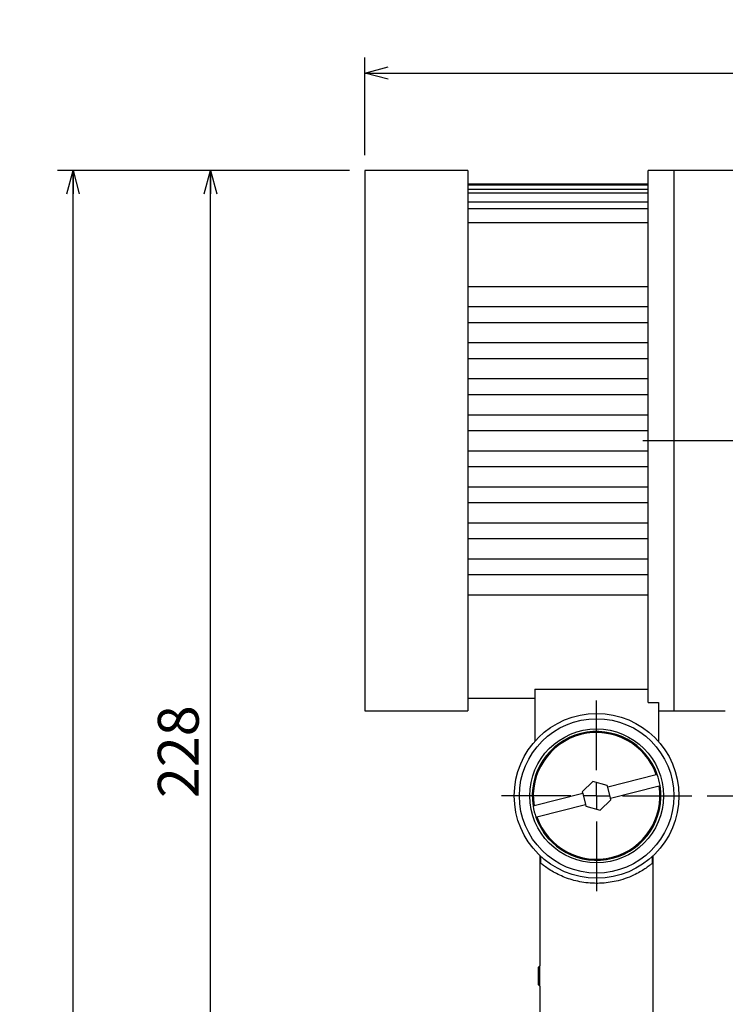
# Model space of a CAD drawing. Extents: x 0 to 420, y 0 to 297.
# Drawn here: x 114 to 160, y 147 to 211 of the extents above; entities that cross this region are included whole.
import ezdxf

# ---------------------------------------------------------------- set-up
doc = ezdxf.new("R2010")
doc.units = 0
doc.linetypes.add('CENTERX2', pattern=[20.32, 12.7, -2.54, 2.54, -2.54])
doc.layers.get('0').update_dxf_attribs({"linetype": 'CONTINUOUS'})
doc.layers.add('レイヤー_1', color=179, linetype='CONTINUOUS')
doc.styles.add('SLDTEXTSTYLE0', font='TXT', dxfattribs={"width": 0.7, "bigfont": 'bigfont'})
doc.dimstyles.new('SLDDIMSTYLE0', dxfattribs={"dimtxt": 3.031684, "dimasz": 1.5, "dimexe": 0, "dimexo": 0.0625, "dimgap": 0.757921, "dimtad": 3, "dimdec": 1, "dimlfac": 3, "dimrnd": 1e-09, "dimzin": 12, "dimtxsty": 'SLDTEXTSTYLE0', "dimblk1": 'OPEN30', "dimblk2": 'OPEN30', "dimsah": 1, "dimcen": 0.09, "dimazin": 3, "dimtfac": 1, "dimtdec": 1, "dimtofl": 0, "dimtmove": 0, "dimatfit": 3, "dimtolj": 1, "dimtzin": 12})

# ---------------------------------------------------------------- blocks, each defined once
blk = doc.blocks.new('_OPEN30')
at = {"color": 0, "linetype": 'BYBLOCK'}
for p, q in [((-1, 0.267949), (0, 0)), ((0, 0), (-1, -0.267949)), ((0, 0), (-1, 0))]:
    blk.add_line(p, q, dxfattribs=at)
blk = doc.blocks.new('_D')
at = {"layer": 'レイヤー_1', "color": 7}
for p, q in [((158.733, 160.824), (182.902, 160.824)), ((181.902, 125.324), (181.902, 160.824)), ((159.9, 125.324), (182.902, 125.324))]:
    blk.add_line(p, q, dxfattribs=at)
at = {"layer": 'レイヤー_1', "color": 7, "xscale": 1.5, "yscale": 1.5}
for p, rotation in [((181.902, 160.824), 90), ((181.902, 125.324), 270)]:
    blk.add_blockref('_OPEN30', p, dxfattribs=dict(at, rotation=rotation))
at = {"layer": 'レイヤー_1', "color": 7, "insert": (178.491, 139.188), "char_height": 2.6458, "attachment_point": 1, "rotation": 90, "style": 'SLDTEXTSTYLE0'}
blk.add_mtext('106.5', dxfattribs=at)
blk = doc.blocks.new('_D_2')
at = {"layer": 'レイヤー_1', "color": 7}
for p, q in [((135.567, 201.324), (125.567, 201.324)), ((126.567, 125.324), (126.567, 201.324)), ((143.412, 125.324), (125.567, 125.324))]:
    blk.add_line(p, q, dxfattribs=at)
at = {"layer": 'レイヤー_1', "color": 7, "xscale": 1.5, "yscale": 1.5}
for p, rotation in [((126.567, 201.324), 90), ((126.567, 125.324), 270)]:
    blk.add_blockref('_OPEN30', p, dxfattribs=dict(at, rotation=rotation))
at = {"layer": 'レイヤー_1', "color": 7, "insert": (123.156, 160.678), "char_height": 2.6458, "attachment_point": 1, "rotation": 90, "style": 'SLDTEXTSTYLE0'}
blk.add_mtext('228', dxfattribs=at)
blk = doc.blocks.new('_D_3')
at = {"layer": 'レイヤー_1', "color": 7}
for p, q in [((135.567, 201.324), (116.668, 201.324)), ((117.668, 74.657), (117.668, 201.324)), ((149.94, 74.657), (116.668, 74.657))]:
    blk.add_line(p, q, dxfattribs=at)
at = {"layer": 'レイヤー_1', "color": 7, "xscale": 1.5, "yscale": 1.5}
for p, rotation in [((117.668, 201.324), 90), ((117.668, 74.657), 270)]:
    blk.add_blockref('_OPEN30', p, dxfattribs=dict(at, rotation=rotation))
at = {"layer": 'レイヤー_1', "color": 7, "insert": (114.257, 135.345), "char_height": 2.6458, "attachment_point": 1, "rotation": 90, "style": 'SLDTEXTSTYLE0'}
blk.add_mtext('380', dxfattribs=at)
blk = doc.blocks.new('_D_5')
at = {"layer": 'レイヤー_1', "color": 7}
for p, q in [((136.567, 202.324), (136.567, 208.637)), ((204.9, 202.324), (204.9, 208.637)), ((136.567, 207.637), (204.9, 207.637))]:
    blk.add_line(p, q, dxfattribs=at)
at = {"layer": 'レイヤー_1', "color": 7, "xscale": 1.5, "yscale": 1.5, "rotation": 180}
blk.add_blockref('_OPEN30', (136.567, 207.637), dxfattribs=at)
at = {"layer": 'レイヤー_1', "color": 7, "xscale": 1.5, "yscale": 1.5}
blk.add_blockref('_OPEN30', (204.9, 207.637), dxfattribs=at)
at = {"layer": 'レイヤー_1', "color": 7, "insert": (168.088, 211.047), "char_height": 2.6458, "attachment_point": 1, "style": 'SLDTEXTSTYLE0'}
blk.add_mtext('205', dxfattribs=at)
blk = doc.blocks.new('SW_CENTERMARKSYMBOL_0')
at = {"layer": 'レイヤー_1', "color": 0}
for p, q in [((0, 1.667), (0, 6.167)), ((0, 0), (0, 0.833)), ((-1.667, 0), (-6.167, 0)), ((0, 0), (-0.833, 0)), ((0, 0), (0, -0.833)), ((0, 0), (0.833, 0)), ((1.667, 0), (6.167, 0)), ((0, -1.667), (0, -6.167))]:
    blk.add_line(p, q, dxfattribs=at)

msp = doc.modelspace()

# ---------------------------------------------------------------- linework, layer by layer
at = {"color": 7, "linetype": 'CONTINUOUS'}
for p, q in [((143.233464, 201.32373), (136.566797, 201.32373)), ((136.566797, 201.32373), (136.566797, 166.32373)), ((143.233464, 201.32373), (143.233464, 166.32373)), ((156.566797, 201.32373), (154.90013, 201.32373)), ((154.90013, 166.868724), (154.90013, 201.32373)), ((198.233464, 201.32373), (156.566797, 201.32373)), ((156.566797, 201.32373), (156.566797, 166.32373)), ((156.566797, 201.32373), (156.566797, 166.32373)), ((143.233464, 200.46955), (154.90013, 200.46955)), ((143.233464, 200.389256), (154.90013, 200.389256)), ((143.233464, 200.118753), (154.90013, 200.118753)), ((143.233464, 199.871402), (154.90013, 199.871402)), ((143.233464, 199.307592), (154.90013, 199.307592)), ((143.233464, 198.870878), (154.90013, 198.870878)), ((143.233464, 197.957024), (154.90013, 197.957024)), ((143.233464, 193.82373), (154.90013, 193.82373)), ((154.90013, 192.490396), (143.233464, 192.490396)), ((143.233464, 191.490396), (154.90013, 191.490396)), ((154.90013, 190.157063), (143.233464, 190.157063)), ((143.233464, 189.157063), (154.90013, 189.157063)), ((154.90013, 187.82373), (143.233464, 187.82373)), ((143.233464, 186.82373), (154.90013, 186.82373)), ((154.90013, 185.490396), (143.233464, 185.490396)), ((143.233464, 184.490396), (154.90013, 184.490396)), ((154.90013, 183.157063), (143.233464, 183.157063)), ((143.233464, 182.157063), (154.90013, 182.157063)), ((154.90013, 180.82373), (143.233464, 180.82373)), ((143.233464, 179.82373), (154.90013, 179.82373)), ((154.90013, 178.490396), (143.233464, 178.490396)), ((143.233464, 177.490396), (154.90013, 177.490396)), ((154.90013, 176.157063), (143.233464, 176.157063)), ((143.233464, 175.157063), (154.90013, 175.157063)), ((154.90013, 173.82373), (143.233464, 173.82373)), ((147.566797, 167.730253), (154.90013, 167.730253)), ((147.566797, 167.730253), (147.566797, 164.351398)), ((143.233464, 167.157063), (147.566797, 167.157063)), ((154.90013, 166.868724), (155.566797, 166.868724)), ((155.566797, 166.868724), (155.566797, 164.351398)), ((136.566797, 166.32373), (143.233464, 166.32373)), ((155.566797, 166.32373), (156.566797, 166.32373)), ((156.566797, 166.32373), (159.90013, 166.32373)), ((155.433745, 162.186341), (152.283937, 161.384621)), ((151.329443, 161.756247), (150.640536, 161.084434)), ((152.255704, 161.495543), (151.329443, 161.756247)), ((152.283937, 161.384621), (152.255704, 161.495543)), ((152.464825, 160.673947), (152.283937, 161.384621)), ((152.464825, 160.673947), (155.614633, 161.475667)), ((150.668769, 160.973512), (147.518961, 160.171792)), ((150.640536, 161.084434), (150.668769, 160.973512)), ((150.668769, 160.973512), (150.849657, 160.262839)), ((147.699848, 159.461118), (150.849657, 160.262839)), ((150.849657, 160.262839), (150.87789, 160.151917)), ((150.87789, 160.151917), (151.80415, 159.891212)), ((151.80415, 159.891212), (152.493058, 160.563025)), ((152.493058, 160.563025), (152.464825, 160.673947)), ((147.90013, 156.950746), (147.90013, 149.82373)), ((147.961246, 156.452104), (147.961246, 156.893788)), ((155.172348, 156.893788), (155.172348, 156.452104)), ((155.233464, 146.157063), (155.233464, 156.950746)), ((147.90013, 149.82373), (147.811241, 149.734841)), ((147.811241, 149.712624), (147.811241, 149.734841)), ((147.811241, 148.579285), (147.811241, 149.712624)), ((147.90013, 149.798095), (147.90013, 149.82373)), ((147.90013, 148.490396), (147.90013, 149.798095)), ((147.811241, 148.579285), (147.90013, 148.490396)), ((147.90013, 148.490396), (147.90013, 146.157063))]:
    msp.add_line(p, q, dxfattribs=at)
for radius in [5.333333, 5, 4.333333]:
    msp.add_circle((151.566797, 160.82373), radius, dxfattribs=at)
for radius, start, end in [(4.166667, 19.32881143, 189.23169351), (4.1, 19.41112018, 189.14938476), (4.166667, 9.23169351, 19.32881143), (4.166667, 199.32881143, 9.23169351), (4.1, 199.41112018, 9.14938476), (4.166667, 189.23169351, 199.32881143)]:
    msp.add_arc((151.566797, 160.82373), radius, start, end, dxfattribs=at)
for points, knots in [([(155.498608, 162.20285), (155.497895, 162.202669), (155.496469, 162.202306), (155.485353, 162.199477), (155.468982, 162.19531), (155.450732, 162.190665), (155.43861, 162.187579), (155.433745, 162.186341)], [0, 0, 0, 0, 0.213643814, 0.427274842, 0.641275543, 0.856067984, 1, 1, 1, 1]), ([(155.614633, 161.475667), (155.621947, 161.477529), (155.636575, 161.481252), (155.656063, 161.486212), (155.670729, 161.489945), (155.678416, 161.491902), (155.679191, 161.492099), (155.679496, 161.492176)], [0, 0, 0, 0, 0.215762921, 0.431539949, 0.646911725, 0.861470957, 1, 1, 1, 1]), ([(147.518961, 160.171792), (147.511647, 160.169931), (147.497019, 160.166208), (147.477531, 160.161247), (147.462865, 160.157514), (147.455178, 160.155558), (147.454402, 160.15536), (147.454098, 160.155283)], [0, 0, 0, 0, 0.215762921, 0.431539949, 0.646911725, 0.861470957, 1, 1, 1, 1]), ([(147.634986, 159.444609), (147.635699, 159.444791), (147.637125, 159.445154), (147.64824, 159.447983), (147.664611, 159.45215), (147.682862, 159.456795), (147.694984, 159.45988), (147.699848, 159.461118)], [0, 0, 0, 0, 0.213643814, 0.427274842, 0.641275543, 0.856067984, 1, 1, 1, 1]), ([(155.172348, 156.452104), (155.126012, 156.414294), (155.033271, 156.338618), (154.70271, 156.094512), (154.212509, 155.793267), (153.562427, 155.509652), (152.859965, 155.285273), (152.164882, 155.172218), (151.318016, 155.14521), (150.455656, 155.232219), (149.456561, 155.533883), (148.762387, 155.885918), (148.32019, 156.174382), (148.080127, 156.354902), (147.995907, 156.423763), (147.961246, 156.452104)], [0, 0, 0, 0, 0.058258675, 0.116602788, 0.231986819, 0.297870307, 0.36368949, 0.466059914, 0.500166109, 0.605324341, 0.71013639, 0.823723614, 0.889077161, 0.954348775, 1, 1, 1, 1])]:
    msp.add_open_spline(points, degree=3, knots=knots, dxfattribs=at)
at = {"layer": 'レイヤー_1', "color": 7, "linetype": 'CENTERX2'}
msp.add_line((202.733464, 183.82373), (154.566797, 183.82373), dxfattribs=at)

# ---------------------------------------------------------------- block references
at = {"layer": 'レイヤー_1', "color": 7}
msp.add_blockref('SW_CENTERMARKSYMBOL_0', (151.566797, 160.82373), dxfattribs=at)

# ---------------------------------------------------------------- dimensions: what is measured, and where the dimension line sits
dim = msp.add_linear_dim(base=(204.90013, 207.636554), p1=(136.566797, 201.32373), p2=(204.90013, 201.32373), dimstyle='SLDDIMSTYLE0', dxfattribs=at)
dim.commit()
dim.dimension.update_dxf_attribs({"geometry": '_D_5', "text_midpoint": (170.733464, 207.636554), "dimtype": 160})
for base, p1, p2, picture, middle in [((117.667931, 201.32373), (150.939766, 74.657063), (136.566797, 201.32373), '_D_3', (117.667931, 137.990396)), ((126.566797, 201.32373), (144.41246, 125.32373), (136.566797, 201.32373), '_D_2', (126.566797, 163.32373)), ((181.902079, 160.82373), (158.90013, 125.32373), (157.733464, 160.82373), '_D', (181.902079, 143.07373))]:
    dim = msp.add_linear_dim(base=base, p1=p1, p2=p2, angle=90, dimstyle='SLDDIMSTYLE0', dxfattribs=at)
    dim.commit()
    dim.dimension.update_dxf_attribs({"geometry": picture, "text_midpoint": middle, "dimtype": 160})

doc.saveas('drawing.dxf')
